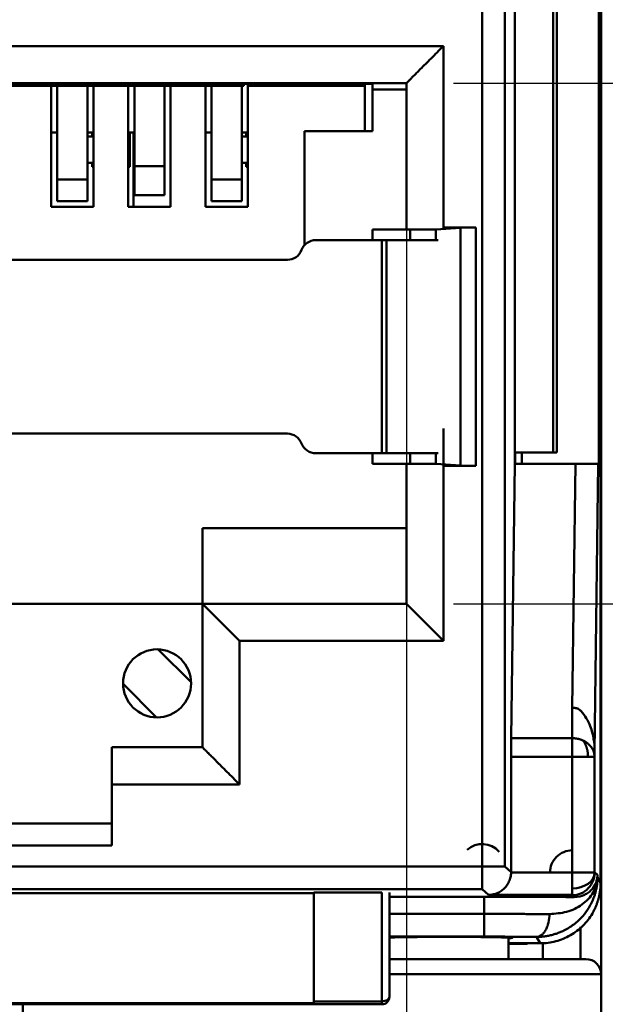
# Model space of a CAD drawing. Units: inches. Extents: x 995 to 1166, y 185 to 330.
# Drawn here: x 1080 to 1088, y 251 to 264 of the extents above; entities that cross this region are included whole.
import ezdxf

# ---------------------------------------------------------------- set-up
doc = ezdxf.new("R2010")
doc.units = ezdxf.units.IN
doc.layers.add('Основная линия', color=7, linetype='Continuous', lineweight=50)
doc.layers.add('Размеры', color=7, linetype='Continuous')
doc.styles.add('Text 2.5', font='isocpeur.ttf', dxfattribs={"height": 2.5})
doc.dimstyles.new('ISO-25', dxfattribs={"dimtxt": 2.5, "dimasz": 2.5, "dimexe": 1.25, "dimexo": 0.625, "dimtad": 1, "dimdec": 1, "dimzin": 1, "dimdsep": 46, "dimtxsty": 'Standard', "dimcen": 2.5, "dimadec": 0, "dimazin": 0, "dimtfac": 1, "dimtdec": 1, "dimtmove": 0, "dimatfit": 3, "dimfxl": 1, "dimarcsym": 0})

# ---------------------------------------------------------------- blocks, each defined once
blk = doc.blocks.new('*D27')
at = {"layer": 'Defpoints', "color": 0, "transparency": 16777216}
for p in [(1085.48, 263.255), (1085.48, 256.37), (1095.501, 256.37)]:
    blk.add_point(p, dxfattribs=at)
at = {"layer": 'Размеры', "color": 0, "lineweight": -2, "transparency": 16777216}
for p, q in [((1095.501, 263.255), (1095.501, 276.975)), ((1086.105, 263.255), (1096.751, 263.255)), ((1095.501, 258.87), (1095.501, 260.755)), ((1086.105, 256.37), (1096.751, 256.37))]:
    blk.add_line(p, q, dxfattribs=at)
at = {"layer": 'Размеры', "color": 0, "transparency": 16777216}
for points in [[(1095.084, 260.755), (1095.917, 260.755), (1095.501, 263.255)], [(1095.084, 258.87), (1095.917, 258.87), (1095.501, 256.37)]]:
    blk.add_solid(points, dxfattribs=at)
at = {"layer": 'Размеры', "color": 0, "transparency": 16777216, "insert": (1093.626, 274.475), "char_height": 2.5, "attachment_point": 5, "rotation": 90, "style": 'Text 2.5'}
blk.add_mtext('6.8', dxfattribs=at)
blk = doc.blocks.new('*D33')
at = {"layer": 'Defpoints', "color": 0, "transparency": 16777216}
for p in [(1085.482, 262.188), (1073.582, 261.954), (1085.482, 243.339)]:
    blk.add_point(p, dxfattribs=at)
at = {"layer": 'Размеры', "color": 0, "lineweight": -2, "transparency": 16777216}
for p, q in [((1085.482, 261.563), (1085.482, 242.089)), ((1073.582, 261.329), (1073.582, 242.089)), ((1076.082, 243.339), (1082.982, 243.339))]:
    blk.add_line(p, q, dxfattribs=at)
at = {"layer": 'Размеры', "color": 0, "transparency": 16777216}
for points in [[(1076.082, 243.755), (1076.082, 242.922), (1073.582, 243.339)], [(1082.982, 243.755), (1082.982, 242.922), (1085.482, 243.339)]]:
    blk.add_solid(points, dxfattribs=at)
at = {"layer": 'Размеры', "color": 0, "transparency": 16777216, "insert": (1079.532, 245.214), "char_height": 2.5, "attachment_point": 5, "style": 'Text 2.5'}
blk.add_mtext('11.9', dxfattribs=at)

msp = doc.modelspace()

# ---------------------------------------------------------------- linework, layer by layer
at = {"layer": 'Основная линия', "color": 0}
for p, q in [((1088.057, 251.469), (1088.057, 272.269)), ((1088.051, 252.68), (1088.051, 271.06)), ((1086.485, 268.497), (1086.484, 252.893)), ((1086.784, 252.893), (1086.785, 268.497)), ((1086.915, 265.42), (1086.915, 258.22)), ((1087.422, 265.369), (1087.422, 258.369)), ((1087.472, 258.369), (1087.472, 265.369)), ((1088.028, 258.22), (1088.028, 265.42)), ((1085.972, 263.747), (1073.092, 263.747)), ((1085.972, 261.345), (1085.972, 263.747)), ((1073.582, 263.257), (1085.482, 263.257)), ((1074.032, 263.249), (1085.032, 263.249)), ((1083.332, 263.249), (1083.332, 263.219)), ((1083.382, 263.219), (1083.382, 263.249)), ((1084.932, 263.249), (1084.932, 263.219)), ((1085.032, 263.17), (1085.032, 263.249)), ((1085.482, 263.257), (1085.482, 261.344)), ((1075.732, 263.219), (1083.332, 263.219)), ((1080.782, 263.219), (1080.782, 261.619)), ((1080.862, 261.981), (1080.862, 263.219)), ((1081.262, 263.219), (1081.262, 261.981)), ((1081.342, 263.219), (1081.342, 261.619)), ((1081.802, 263.219), (1081.802, 261.619)), ((1081.882, 262.158), (1081.882, 263.219)), ((1082.282, 263.219), (1082.282, 262.158)), ((1082.362, 263.219), (1082.362, 261.619)), ((1082.822, 263.219), (1082.822, 261.619)), ((1082.902, 261.981), (1082.902, 263.219)), ((1083.302, 263.219), (1083.302, 261.981)), ((1083.382, 263.219), (1084.932, 263.219)), ((1083.382, 263.219), (1083.382, 261.619)), ((1084.932, 262.62), (1084.932, 263.219)), ((1085.032, 263.17), (1085.482, 263.17)), ((1085.032, 263.17), (1085.032, 262.62)), ((1080.862, 262.601), (1080.782, 262.601)), ((1081.342, 262.601), (1081.262, 262.601)), ((1081.322, 262.601), (1081.322, 262.551)), ((1081.872, 262.601), (1081.802, 262.601)), ((1081.822, 262.151), (1081.822, 262.601)), ((1081.872, 262.601), (1081.872, 261.619)), ((1082.902, 262.601), (1082.822, 262.601)), ((1083.382, 262.601), (1083.302, 262.601)), ((1083.362, 262.601), (1083.362, 262.551)), ((1084.132, 262.62), (1084.132, 261.111)), ((1085.032, 262.62), (1084.132, 262.62)), ((1081.342, 262.551), (1081.262, 262.551)), ((1083.382, 262.551), (1083.302, 262.551)), ((1081.322, 262.201), (1081.322, 262.151)), ((1083.362, 262.201), (1083.362, 262.151)), ((1081.342, 262.201), (1081.262, 262.201)), ((1081.322, 262.151), (1081.342, 262.151)), ((1081.802, 262.151), (1081.822, 262.151)), ((1082.282, 262.158), (1081.882, 262.158)), ((1081.882, 261.787), (1081.882, 262.158)), ((1082.282, 262.158), (1082.282, 261.776)), ((1083.382, 262.201), (1083.302, 262.201)), ((1083.362, 262.151), (1083.382, 262.151)), ((1081.262, 261.981), (1080.862, 261.981)), ((1080.862, 261.703), (1080.862, 261.981)), ((1081.262, 261.981), (1081.262, 261.695)), ((1083.302, 261.981), (1082.902, 261.981)), ((1082.902, 261.703), (1082.902, 261.981)), ((1083.302, 261.981), (1083.302, 261.695)), ((1080.862, 261.695), (1080.862, 261.703)), ((1080.862, 261.695), (1081.262, 261.695)), ((1081.882, 261.776), (1081.882, 261.787)), ((1081.882, 261.776), (1082.282, 261.776)), ((1082.902, 261.695), (1082.902, 261.703)), ((1082.902, 261.695), (1083.302, 261.695)), ((1080.782, 261.619), (1081.342, 261.619)), ((1081.802, 261.619), (1082.362, 261.619)), ((1082.822, 261.619), (1083.382, 261.619)), ((1085.032, 261.179), (1085.032, 261.32)), ((1085.482, 261.32), (1085.032, 261.32)), ((1085.482, 261.32), (1085.482, 261.344)), ((1085.482, 261.32), (1085.87, 261.32)), ((1085.532, 261.32), (1085.532, 261.179)), ((1086.199, 261.344), (1085.87, 261.321)), ((1085.87, 261.179), (1085.87, 261.321)), ((1085.972, 261.345), (1086.399, 261.345)), ((1086.199, 261.344), (1086.199, 258.196)), ((1086.399, 258.195), (1086.399, 261.345)), ((1084.282, 261.179), (1085.157, 261.179)), ((1085.157, 261.179), (1085.22, 261.179)), ((1085.157, 261.179), (1085.157, 258.359)), ((1085.22, 258.359), (1085.22, 261.179)), ((1085.22, 261.179), (1085.712, 261.179)), ((1085.712, 261.179), (1085.902, 261.179)), ((1075.157, 260.919), (1083.907, 260.919)), ((1083.907, 258.619), (1075.157, 258.619)), ((1084.282, 258.359), (1085.157, 258.359)), ((1085.032, 258.359), (1085.032, 258.22)), ((1085.22, 258.359), (1085.157, 258.359)), ((1085.712, 258.359), (1085.22, 258.359)), ((1085.532, 258.359), (1085.532, 258.22)), ((1085.902, 258.359), (1085.712, 258.359)), ((1085.87, 258.219), (1085.87, 258.359)), ((1087.422, 258.369), (1086.915, 258.369)), ((1086.922, 258.22), (1086.922, 258.369)), ((1087.007, 258.22), (1087.007, 258.369)), ((1087.472, 258.369), (1087.422, 258.369)), ((1085.032, 258.22), (1085.482, 258.22)), ((1085.482, 258.197), (1085.482, 258.22)), ((1085.87, 258.22), (1085.482, 258.22)), ((1085.482, 258.197), (1085.482, 256.37)), ((1085.87, 258.219), (1086.199, 258.196)), ((1085.972, 255.88), (1085.972, 258.195)), ((1085.972, 258.195), (1086.399, 258.195)), ((1086.915, 258.22), (1086.868, 254.59)), ((1087.007, 258.22), (1086.915, 258.22)), ((1087.007, 258.22), (1087.717, 258.22)), ((1087.676, 254.993), (1087.717, 258.22)), ((1088.02, 258.22), (1087.971, 254.411)), ((1088.02, 258.22), (1088.028, 258.22)), ((1082.782, 257.37), (1085.482, 257.37)), ((1082.782, 256.37), (1082.782, 257.37)), ((1082.782, 256.37), (1076.282, 256.37)), ((1082.782, 256.37), (1082.782, 254.47)), ((1082.782, 256.37), (1083.272, 255.88)), ((1085.482, 256.37), (1082.782, 256.37)), ((1085.482, 256.37), (1085.972, 255.88)), ((1083.272, 253.98), (1083.272, 255.88)), ((1083.272, 255.88), (1085.972, 255.88)), ((1082.197, 255.765), (1082.632, 255.33)), ((1082.177, 254.866), (1081.732, 255.311)), ((1087.676, 254.59), (1087.676, 254.993)), ((1087.676, 254.59), (1086.868, 254.59)), ((1087.676, 254.59), (1087.676, 254.346)), ((1081.582, 253.98), (1081.582, 254.47)), ((1082.782, 254.47), (1081.582, 254.47)), ((1087.971, 254.417), (1087.971, 254.346)), ((1086.867, 254.346), (1086.867, 252.82)), ((1086.867, 254.346), (1087.676, 254.346)), ((1087.676, 254.346), (1087.676, 252.812)), ((1087.676, 254.346), (1087.884, 254.346)), ((1087.884, 254.346), (1087.971, 254.346)), ((1087.971, 252.812), (1087.971, 254.346)), ((1081.582, 253.17), (1081.582, 253.98)), ((1081.582, 253.98), (1083.272, 253.98)), ((1081.582, 253.464), (1077.482, 253.464)), ((1077.482, 253.17), (1081.582, 253.17)), ((1086.484, 252.893), (1072.581, 252.893)), ((1086.484, 252.893), (1086.484, 252.593)), ((1086.784, 252.893), (1086.484, 252.893)), ((1086.784, 252.893), (1086.867, 252.82)), ((1087.676, 252.812), (1086.867, 252.812)), ((1087.676, 252.812), (1087.676, 252.605)), ((1087.971, 252.812), (1087.676, 252.812)), ((1087.971, 252.817), (1088.01, 252.782)), ((1087.971, 252.812), (1087.971, 252.812)), ((1088.01, 252.748), (1088.01, 252.782)), ((1088.01, 252.748), (1088.051, 252.68)), ((1072.581, 252.593), (1086.484, 252.593)), ((1086.569, 252.517), (1086.484, 252.593)), ((1087.676, 252.605), (1087.676, 252.517)), ((1074.807, 252.54), (1084.257, 252.54)), ((1084.257, 252.549), (1085.157, 252.549)), ((1084.257, 251.109), (1084.257, 252.549)), ((1085.157, 252.549), (1085.157, 251.109)), ((1085.257, 252.548), (1085.257, 251.17)), ((1085.257, 252.493), (1086.51, 252.493)), ((1086.51, 252.493), (1086.51, 252.266)), ((1086.569, 252.517), (1087.676, 252.517)), ((1087.676, 252.517), (1087.676, 252.514)), ((1087.703, 252.489), (1087.676, 252.514)), ((1086.51, 252.266), (1085.257, 252.266)), ((1086.51, 252.266), (1086.51, 251.966)), ((1087.787, 252.094), (1087.787, 251.669)), ((1085.257, 251.966), (1086.51, 251.966)), ((1086.832, 251.669), (1086.832, 251.954)), ((1087.253, 251.877), (1087.202, 251.963)), ((1087.253, 251.877), (1086.832, 251.877)), ((1086.832, 251.869), (1087.042, 251.869)), ((1087.287, 251.669), (1087.287, 251.883)), ((1086.032, 251.669), (1085.257, 251.669)), ((1087.857, 251.669), (1086.032, 251.669)), ((1086.832, 251.669), (1087.287, 251.669)), ((1086.032, 251.469), (1085.257, 251.469)), ((1088.057, 251.469), (1086.032, 251.469)), ((1088.057, 251.469), (1088.057, 250.319)), ((1073.907, 251.07), (1085.157, 251.07)), ((1084.257, 251.083), (1074.807, 251.083)), ((1080.407, 250.892), (1080.407, 251.07)), ((1085.157, 251.109), (1084.257, 251.109)), ((1084.257, 251.083), (1084.257, 251.109)), ((1085.157, 251.109), (1085.157, 251.07))]:
    msp.add_line(p, q, dxfattribs=at)
for points in [[(1086.399, 261.345, 0), (1086.393, 261.345, 0), (1086.387, 261.345, 0), (1086.38, 261.345, 0), (1086.374, 261.345, 0), (1086.368, 261.345, 0), (1086.362, 261.345, 0), (1086.356, 261.345, 0), (1086.35, 261.345, 0), (1086.344, 261.345, 0), (1086.339, 261.345, 0), (1086.333, 261.345, 0), (1086.327, 261.345, 0), (1086.321, 261.345, 0), (1086.316, 261.345, 0), (1086.31, 261.345, 0), (1086.305, 261.345, 0), (1086.299, 261.345, 0), (1086.294, 261.345, 0), (1086.289, 261.345, 0), (1086.284, 261.345, 0), (1086.279, 261.345, 0), (1086.274, 261.345, 0), (1086.269, 261.345, 0), (1086.265, 261.345, 0), (1086.26, 261.345, 0), (1086.256, 261.345, 0), (1086.252, 261.345, 0), (1086.248, 261.345, 0), (1086.244, 261.345, 0), (1086.24, 261.345, 0), (1086.236, 261.345, 0), (1086.233, 261.345, 0), (1086.23, 261.345, 0), (1086.226, 261.345, 0), (1086.223, 261.345, 0), (1086.22, 261.345, 0), (1086.218, 261.345, 0), (1086.215, 261.345, 0), (1086.213, 261.345, 0), (1086.211, 261.345, 0), (1086.209, 261.345, 0), (1086.207, 261.345, 0), (1086.205, 261.345, 0), (1086.204, 261.345, 0), (1086.203, 261.345, 0), (1086.201, 261.345, 0), (1086.201, 261.345, 0), (1086.2, 261.345, 0), (1086.199, 261.344, 0), (1086.199, 261.344, 0)], [(1086.199, 258.196, 0), (1086.199, 258.196, 0), (1086.2, 258.196, 0), (1086.201, 258.196, 0), (1086.201, 258.196, 0), (1086.203, 258.196, 0), (1086.204, 258.196, 0), (1086.205, 258.196, 0), (1086.207, 258.195, 0), (1086.209, 258.195, 0), (1086.211, 258.195, 0), (1086.213, 258.195, 0), (1086.215, 258.195, 0), (1086.218, 258.195, 0), (1086.22, 258.195, 0), (1086.223, 258.195, 0), (1086.226, 258.195, 0), (1086.23, 258.195, 0), (1086.233, 258.195, 0), (1086.236, 258.195, 0), (1086.24, 258.195, 0), (1086.244, 258.195, 0), (1086.248, 258.195, 0), (1086.252, 258.195, 0), (1086.256, 258.195, 0), (1086.26, 258.195, 0), (1086.265, 258.195, 0), (1086.269, 258.195, 0), (1086.274, 258.195, 0), (1086.279, 258.195, 0), (1086.284, 258.195, 0), (1086.289, 258.195, 0), (1086.294, 258.195, 0), (1086.299, 258.195, 0), (1086.305, 258.195, 0), (1086.31, 258.195, 0), (1086.316, 258.195, 0), (1086.321, 258.195, 0), (1086.327, 258.195, 0), (1086.333, 258.195, 0), (1086.339, 258.195, 0), (1086.344, 258.195, 0), (1086.35, 258.195, 0), (1086.356, 258.195, 0), (1086.362, 258.195, 0), (1086.368, 258.195, 0), (1086.374, 258.195, 0), (1086.38, 258.195, 0), (1086.387, 258.195, 0), (1086.393, 258.195, 0), (1086.399, 258.195, 0)], [(1086.868, 254.59, 0), (1086.868, 254.587, 0), (1086.868, 254.584, 0), (1086.868, 254.58, 0), (1086.868, 254.577, 0), (1086.868, 254.573, 0), (1086.868, 254.569, 0), (1086.868, 254.565, 0), (1086.868, 254.562, 0), (1086.868, 254.558, 0), (1086.867, 254.553, 0), (1086.867, 254.549, 0), (1086.867, 254.545, 0), (1086.867, 254.541, 0), (1086.867, 254.537, 0), (1086.867, 254.532, 0), (1086.867, 254.528, 0), (1086.867, 254.523, 0), (1086.867, 254.518, 0), (1086.867, 254.514, 0), (1086.867, 254.509, 0), (1086.867, 254.504, 0), (1086.867, 254.499, 0), (1086.867, 254.494, 0), (1086.867, 254.489, 0), (1086.867, 254.484, 0), (1086.867, 254.479, 0), (1086.867, 254.474, 0), (1086.867, 254.469, 0), (1086.867, 254.463, 0), (1086.867, 254.458, 0), (1086.867, 254.453, 0), (1086.867, 254.447, 0), (1086.867, 254.442, 0), (1086.867, 254.436, 0), (1086.867, 254.431, 0), (1086.867, 254.425, 0), (1086.867, 254.42, 0), (1086.867, 254.414, 0), (1086.867, 254.409, 0), (1086.867, 254.403, 0), (1086.867, 254.397, 0), (1086.867, 254.392, 0), (1086.867, 254.386, 0), (1086.867, 254.38, 0), (1086.867, 254.375, 0), (1086.867, 254.369, 0), (1086.867, 254.363, 0), (1086.867, 254.357, 0), (1086.867, 254.352, 0), (1086.867, 254.346, 0)], [(1087.82, 254.559, 0), (1087.817, 254.56, 0), (1087.815, 254.561, 0), (1087.812, 254.563, 0), (1087.809, 254.564, 0), (1087.807, 254.565, 0), (1087.804, 254.566, 0), (1087.801, 254.567, 0), (1087.798, 254.568, 0), (1087.796, 254.569, 0), (1087.793, 254.57, 0), (1087.79, 254.571, 0), (1087.787, 254.572, 0), (1087.785, 254.573, 0), (1087.782, 254.574, 0), (1087.779, 254.575, 0), (1087.776, 254.576, 0), (1087.773, 254.576, 0), (1087.77, 254.577, 0), (1087.768, 254.578, 0), (1087.765, 254.579, 0), (1087.762, 254.58, 0), (1087.759, 254.58, 0), (1087.756, 254.581, 0), (1087.753, 254.582, 0), (1087.75, 254.582, 0), (1087.747, 254.583, 0), (1087.744, 254.583, 0), (1087.741, 254.584, 0), (1087.738, 254.585, 0), (1087.736, 254.585, 0), (1087.733, 254.586, 0), (1087.73, 254.586, 0), (1087.727, 254.587, 0), (1087.724, 254.587, 0), (1087.721, 254.587, 0), (1087.718, 254.588, 0), (1087.715, 254.588, 0), (1087.712, 254.588, 0), (1087.709, 254.589, 0), (1087.706, 254.589, 0), (1087.703, 254.589, 0), (1087.7, 254.589, 0), (1087.697, 254.59, 0), (1087.694, 254.59, 0), (1087.691, 254.59, 0), (1087.688, 254.59, 0), (1087.685, 254.59, 0), (1087.682, 254.59, 0), (1087.679, 254.59, 0), (1087.676, 254.59, 0)], [(1087.884, 254.346, 0), (1087.884, 254.351, 0), (1087.884, 254.355, 0), (1087.884, 254.36, 0), (1087.884, 254.365, 0), (1087.884, 254.37, 0), (1087.883, 254.374, 0), (1087.883, 254.379, 0), (1087.883, 254.384, 0), (1087.882, 254.389, 0), (1087.882, 254.393, 0), (1087.881, 254.398, 0), (1087.88, 254.403, 0), (1087.88, 254.407, 0), (1087.879, 254.412, 0), (1087.878, 254.417, 0), (1087.877, 254.421, 0), (1087.877, 254.426, 0), (1087.876, 254.43, 0), (1087.875, 254.435, 0), (1087.874, 254.439, 0), (1087.872, 254.444, 0), (1087.871, 254.448, 0), (1087.87, 254.453, 0), (1087.869, 254.457, 0), (1087.868, 254.462, 0), (1087.866, 254.466, 0), (1087.865, 254.47, 0), (1087.863, 254.475, 0), (1087.862, 254.479, 0), (1087.86, 254.483, 0), (1087.859, 254.487, 0), (1087.857, 254.492, 0), (1087.855, 254.496, 0), (1087.854, 254.5, 0), (1087.852, 254.504, 0), (1087.85, 254.508, 0), (1087.848, 254.512, 0), (1087.846, 254.516, 0), (1087.844, 254.52, 0), (1087.842, 254.523, 0), (1087.84, 254.527, 0), (1087.838, 254.531, 0), (1087.836, 254.535, 0), (1087.834, 254.538, 0), (1087.832, 254.542, 0), (1087.829, 254.545, 0), (1087.827, 254.549, 0), (1087.825, 254.552, 0), (1087.822, 254.556, 0), (1087.82, 254.559, 0)], [(1087.971, 254.346, 0), (1087.971, 254.351, 0), (1087.97, 254.356, 0), (1087.97, 254.361, 0), (1087.97, 254.366, 0), (1087.969, 254.372, 0), (1087.968, 254.377, 0), (1087.967, 254.382, 0), (1087.966, 254.387, 0), (1087.965, 254.392, 0), (1087.964, 254.397, 0), (1087.963, 254.402, 0), (1087.961, 254.407, 0), (1087.96, 254.412, 0), (1087.958, 254.417, 0), (1087.956, 254.422, 0), (1087.954, 254.427, 0), (1087.952, 254.432, 0), (1087.949, 254.437, 0), (1087.947, 254.442, 0), (1087.945, 254.446, 0), (1087.942, 254.451, 0), (1087.939, 254.456, 0), (1087.936, 254.46, 0), (1087.933, 254.465, 0), (1087.93, 254.469, 0), (1087.927, 254.474, 0), (1087.924, 254.478, 0), (1087.92, 254.483, 0), (1087.917, 254.487, 0), (1087.913, 254.491, 0), (1087.909, 254.495, 0), (1087.905, 254.499, 0), (1087.901, 254.503, 0), (1087.897, 254.507, 0), (1087.893, 254.511, 0), (1087.889, 254.515, 0), (1087.884, 254.518, 0), (1087.88, 254.522, 0), (1087.875, 254.526, 0), (1087.871, 254.529, 0), (1087.866, 254.533, 0), (1087.861, 254.536, 0), (1087.856, 254.539, 0), (1087.851, 254.542, 0), (1087.846, 254.545, 0), (1087.841, 254.548, 0), (1087.836, 254.551, 0), (1087.831, 254.554, 0), (1087.825, 254.556, 0), (1087.82, 254.559, 0)], [(1087.943, 252.273, 0), (1087.947, 252.28, 0), (1087.951, 252.288, 0), (1087.955, 252.295, 0), (1087.959, 252.303, 0), (1087.963, 252.31, 0), (1087.967, 252.318, 0), (1087.971, 252.326, 0), (1087.974, 252.333, 0), (1087.978, 252.341, 0), (1087.981, 252.349, 0), (1087.985, 252.357, 0), (1087.988, 252.365, 0), (1087.991, 252.373, 0), (1087.994, 252.381, 0), (1087.997, 252.388, 0), (1088, 252.396, 0), (1088.003, 252.405, 0), (1088.006, 252.413, 0), (1088.009, 252.421, 0), (1088.012, 252.429, 0), (1088.014, 252.437, 0), (1088.017, 252.445, 0), (1088.019, 252.453, 0), (1088.021, 252.461, 0), (1088.024, 252.47, 0), (1088.026, 252.478, 0), (1088.028, 252.486, 0), (1088.03, 252.495, 0), (1088.032, 252.503, 0), (1088.033, 252.511, 0), (1088.035, 252.52, 0), (1088.037, 252.528, 0), (1088.038, 252.536, 0), (1088.04, 252.545, 0), (1088.041, 252.553, 0), (1088.042, 252.562, 0), (1088.044, 252.57, 0), (1088.045, 252.578, 0), (1088.046, 252.587, 0), (1088.047, 252.595, 0), (1088.048, 252.604, 0), (1088.048, 252.612, 0), (1088.049, 252.621, 0), (1088.05, 252.629, 0), (1088.05, 252.638, 0), (1088.05, 252.646, 0), (1088.051, 252.655, 0), (1088.051, 252.663, 0), (1088.051, 252.672, 0), (1088.051, 252.68, 0)], [(1087.703, 252.489, 0), (1087.686, 252.489, 0), (1087.668, 252.489, 0), (1087.651, 252.489, 0), (1087.632, 252.489, 0), (1087.614, 252.489, 0), (1087.595, 252.489, 0), (1087.576, 252.49, 0), (1087.556, 252.49, 0), (1087.536, 252.49, 0), (1087.516, 252.49, 0), (1087.496, 252.49, 0), (1087.475, 252.49, 0), (1087.453, 252.49, 0), (1087.432, 252.491, 0), (1087.41, 252.491, 0), (1087.388, 252.491, 0), (1087.365, 252.491, 0), (1087.342, 252.491, 0), (1087.319, 252.491, 0), (1087.296, 252.491, 0), (1087.272, 252.491, 0), (1087.248, 252.492, 0), (1087.224, 252.492, 0), (1087.2, 252.492, 0), (1087.175, 252.492, 0), (1087.151, 252.492, 0), (1087.126, 252.492, 0), (1087.1, 252.492, 0), (1087.075, 252.492, 0), (1087.049, 252.492, 0), (1087.023, 252.492, 0), (1086.997, 252.492, 0), (1086.971, 252.492, 0), (1086.945, 252.493, 0), (1086.919, 252.493, 0), (1086.892, 252.493, 0), (1086.865, 252.493, 0), (1086.838, 252.493, 0), (1086.811, 252.493, 0), (1086.784, 252.493, 0), (1086.757, 252.493, 0), (1086.73, 252.493, 0), (1086.703, 252.493, 0), (1086.675, 252.493, 0), (1086.648, 252.493, 0), (1086.621, 252.493, 0), (1086.593, 252.493, 0), (1086.566, 252.493, 0), (1086.538, 252.493, 0), (1086.51, 252.493, 0)], [(1086.032, 251.962, 0), (1086.013, 251.962, 0), (1085.993, 251.962, 0), (1085.974, 251.962, 0), (1085.954, 251.962, 0), (1085.935, 251.962, 0), (1085.915, 251.962, 0), (1085.896, 251.962, 0), (1085.877, 251.962, 0), (1085.858, 251.962, 0), (1085.839, 251.962, 0), (1085.82, 251.962, 0), (1085.801, 251.962, 0), (1085.782, 251.961, 0), (1085.764, 251.961, 0), (1085.745, 251.961, 0), (1085.727, 251.961, 0), (1085.709, 251.961, 0), (1085.691, 251.961, 0), (1085.673, 251.961, 0), (1085.656, 251.961, 0), (1085.638, 251.961, 0), (1085.621, 251.96, 0), (1085.604, 251.96, 0), (1085.587, 251.96, 0), (1085.571, 251.96, 0), (1085.554, 251.96, 0), (1085.538, 251.96, 0), (1085.523, 251.96, 0), (1085.507, 251.959, 0), (1085.492, 251.959, 0), (1085.477, 251.959, 0), (1085.463, 251.959, 0), (1085.448, 251.959, 0), (1085.434, 251.958, 0), (1085.42, 251.958, 0), (1085.407, 251.958, 0), (1085.394, 251.958, 0), (1085.381, 251.958, 0), (1085.369, 251.957, 0), (1085.357, 251.957, 0), (1085.345, 251.957, 0), (1085.334, 251.957, 0), (1085.323, 251.956, 0), (1085.312, 251.956, 0), (1085.302, 251.956, 0), (1085.292, 251.956, 0), (1085.283, 251.955, 0), (1085.274, 251.955, 0), (1085.265, 251.955, 0), (1085.257, 251.955, 0)], [(1086.832, 251.945, 0), (1086.843, 251.946, 0), (1086.852, 251.946, 0), (1086.86, 251.947, 0), (1086.867, 251.947, 0), (1086.872, 251.948, 0), (1086.877, 251.948, 0), (1086.88, 251.949, 0), (1086.882, 251.949, 0), (1086.882, 251.95, 0), (1086.882, 251.95, 0), (1086.88, 251.951, 0), (1086.877, 251.951, 0), (1086.872, 251.952, 0), (1086.867, 251.952, 0), (1086.86, 251.952, 0), (1086.852, 251.953, 0), (1086.843, 251.953, 0), (1086.832, 251.954, 0), (1086.821, 251.954, 0), (1086.808, 251.955, 0), (1086.794, 251.955, 0), (1086.779, 251.956, 0), (1086.763, 251.956, 0), (1086.746, 251.956, 0), (1086.727, 251.957, 0), (1086.708, 251.957, 0), (1086.688, 251.958, 0), (1086.667, 251.958, 0), (1086.645, 251.958, 0), (1086.622, 251.959, 0), (1086.598, 251.959, 0), (1086.573, 251.959, 0), (1086.547, 251.959, 0), (1086.521, 251.96, 0), (1086.494, 251.96, 0), (1086.466, 251.96, 0), (1086.438, 251.961, 0), (1086.409, 251.961, 0), (1086.38, 251.961, 0), (1086.35, 251.961, 0), (1086.319, 251.961, 0), (1086.289, 251.961, 0), (1086.257, 251.962, 0), (1086.226, 251.962, 0), (1086.194, 251.962, 0), (1086.162, 251.962, 0), (1086.13, 251.962, 0), (1086.097, 251.962, 0), (1086.065, 251.962, 0), (1086.032, 251.962, 0)]]:
    msp.add_polyline3d(points, dxfattribs=at)
for centre, radius, start, end in [((1084.282, 260.979), 0.2, 90, 159.5127), ((1084.282, 258.559), 0.2, 200.4873, 270), ((1087.042, 252.069), 0.2, 270, 286.6344), ((1085.157, 251.17), 0.1, 270, 0)]:
    msp.add_arc(centre, radius, start, end, dxfattribs=at)
at = {"layer": 'Основная линия', "color": 0, "extrusion": (0, 0, -1)}
for centre, radius, start, end in [((-1083.907, 261.119), 0.2, 200.4873, 270), ((-1083.907, 258.419), 0.2, 90, 159.5127), ((-1082.182, 255.316), 0.45, 270, 90), ((-1082.182, 255.316), 0.45, 90, 270), ((-1087.857, 251.469), 0.2, 90, 180)]:
    msp.add_arc(centre, radius, start, end, dxfattribs=at)
at = {"layer": 'Основная линия', "color": 0}
for centre, major_axis, ratio, start_param, end_param in [((1085.972, 261.344), (0, 0.49), 0.003067, 4.712389, 6.283185), ((1085.972, 258.197), (0, 0.49), 0.003067, 0, 1.570796), ((1086.484, 252.89), (0.3, 0), 0.999932, 0.723004, 2.293531), ((1087.676, 252.812), (0.295, 0), 0.99997, 1.570796, 3.141593), ((1087.676, 252.812), (0.295, 0), 0.70438, 4.712389, 6.283185), ((1085.157, 252.548), (0, 0.1), 0.009759, 3.141593, 4.712389), ((1085.157, 251.17), (0.1, 0), 0.608432, 4.712389, 6.283091)]:
    msp.add_ellipse(centre, major_axis=major_axis, ratio=ratio, start_param=start_param, end_param=end_param, dxfattribs=at)
for points, degree in [([(1085.48, 263.255), (1085.483, 263.258), (1085.487, 263.261), (1085.495, 263.269), (1085.512, 263.287), (1085.538, 263.312), (1085.571, 263.346), (1085.615, 263.389), (1085.668, 263.443), (1085.732, 263.507), (1085.806, 263.58), (1085.887, 263.662), (1085.943, 263.718), (1085.972, 263.747)], 3), ([(1085.482, 263.257), (1085.482, 263.257)], 1), ([(1087.717, 258.22), (1087.728, 258.22), (1087.75, 258.22), (1087.784, 258.22), (1087.818, 258.22), (1087.853, 258.22), (1087.888, 258.22), (1087.92, 258.22), (1087.95, 258.22), (1087.977, 258.22), (1087.999, 258.22), (1088.013, 258.22), (1088.017, 258.22), (1088.022, 258.22)], 3), ([(1086.867, 252.82), (1086.867, 252.812)], 1), ([(1087.202, 251.963), (1087.134, 251.963), (1086.992, 251.964), (1086.755, 251.965), (1086.593, 251.966), (1086.51, 251.966)], 3)]:
    msp.add_open_spline(points, degree=degree, dxfattribs=at)
for points, knots in [([(1087.761, 254.978), (1087.756, 254.98), (1087.747, 254.983), (1087.733, 254.987), (1087.717, 254.99), (1087.697, 254.993), (1087.684, 254.993), (1087.675, 254.993)], [0, 0, 0, 0, 0.167049, 0.333699, 0.500123, 0.748849, 1, 1, 1, 1]), ([(1087.971, 254.417), (1087.971, 254.524), (1087.957, 254.641), (1087.886, 254.821), (1087.843, 254.891), (1087.782, 254.958), (1087.771, 254.968), (1087.761, 254.978)], [0, 0, 0, 0, 0.549921, 0.549921, 0.927265, 0.927265, 1, 1, 1, 1]), ([(1082.782, 254.47), (1082.794, 254.458), (1082.811, 254.441), (1082.836, 254.416), (1082.87, 254.383), (1082.913, 254.339), (1082.967, 254.286), (1083.031, 254.221), (1083.105, 254.147), (1083.187, 254.066), (1083.243, 254.009), (1083.272, 253.98)], [0, 0, 0, 0, 0.272727, 0.363636, 0.454545, 0.545455, 0.636364, 0.727273, 0.818182, 0.909091, 1, 1, 1, 1]), ([(1086.569, 252.517), (1086.576, 252.518), (1086.589, 252.518), (1086.608, 252.52), (1086.626, 252.523), (1086.642, 252.527), (1086.656, 252.531), (1086.669, 252.535), (1086.68, 252.54), (1086.706, 252.551), (1086.742, 252.572), (1086.787, 252.612), (1086.825, 252.661), (1086.848, 252.711), (1086.859, 252.752), (1086.865, 252.782), (1086.866, 252.802), (1086.867, 252.812)], [0, 0, 0, 0, 0.051405, 0.099248, 0.143531, 0.184255, 0.221419, 0.255025, 0.285074, 0.311568, 0.453388, 0.577181, 0.712997, 0.834309, 0.891202, 0.946259, 1, 1, 1, 1]), ([(1088.01, 252.748), (1088.01, 252.738), (1088.01, 252.717), (1088.007, 252.686), (1088.004, 252.657), (1088, 252.629), (1087.996, 252.604), (1087.99, 252.579), (1087.985, 252.557), (1087.979, 252.536), (1087.973, 252.516), (1087.967, 252.498), (1087.946, 252.441), (1087.902, 252.35), (1087.814, 252.23), (1087.704, 252.126), (1087.596, 252.059), (1087.515, 252.023), (1087.465, 252.004), (1087.413, 251.989), (1087.361, 251.977), (1087.308, 251.968), (1087.255, 251.963), (1087.22, 251.963), (1087.202, 251.963)], [0, 0, 0, 0, 0.02839, 0.055447, 0.081169, 0.105558, 0.128614, 0.150335, 0.170723, 0.189777, 0.207497, 0.223884, 0.238938, 0.367074, 0.480008, 0.611174, 0.730889, 0.771308, 0.811034, 0.850086, 0.888486, 0.926256, 0.963419, 1, 1, 1, 1]), ([(1087.375, 252.263), (1087.453, 252.269), (1087.623, 252.283), (1087.823, 252.39), (1087.977, 252.549), (1087.999, 252.68), (1088.01, 252.748)], [0, 0, 0, 0, 0.197371, 0.42845, 0.699005, 1, 1, 1, 1]), ([(1087.703, 252.489), (1087.754, 252.488), (1087.799, 252.5), (1087.857, 252.527), (1087.875, 252.538), (1087.907, 252.562), (1087.921, 252.575), (1087.958, 252.617), (1087.977, 252.648), (1087.997, 252.697), (1088.001, 252.714), (1088.008, 252.747), (1088.01, 252.765), (1088.01, 252.782)], [0, 0, 0, 0, 0.25, 0.25, 0.375, 0.375, 0.5, 0.5, 0.75, 0.75, 0.875, 0.875, 1, 1, 1, 1]), ([(1087.888, 252.605), (1087.919, 252.637), (1087.94, 252.673), (1087.959, 252.727), (1087.964, 252.745), (1087.97, 252.779), (1087.971, 252.796), (1087.971, 252.812)], [0, 0, 0, 0, 0.5, 0.5, 0.75, 0.75, 1, 1, 1, 1]), ([(1087.676, 252.514), (1087.715, 252.514), (1087.755, 252.522), (1087.828, 252.553), (1087.861, 252.576), (1087.888, 252.605)], [0, 0, 0, 0, 0.5, 0.5, 1, 1, 1, 1]), ([(1086.51, 252.266), (1086.525, 252.266), (1086.555, 252.266), (1086.6, 252.266), (1086.645, 252.266), (1086.689, 252.266), (1086.734, 252.266), (1086.779, 252.265), (1086.824, 252.265), (1086.868, 252.265), (1086.913, 252.265), (1086.957, 252.265), (1087.001, 252.265), (1087.044, 252.265), (1087.087, 252.264), (1087.13, 252.264), (1087.172, 252.264), (1087.214, 252.264), (1087.255, 252.263), (1087.296, 252.263), (1087.336, 252.263), (1087.362, 252.263), (1087.375, 252.263)], [0, 0, 0, 0, 0.048452, 0.097066, 0.145844, 0.194784, 0.243887, 0.293154, 0.342583, 0.392176, 0.441931, 0.491849, 0.541931, 0.592175, 0.642583, 0.693153, 0.743887, 0.794783, 0.845843, 0.897066, 0.948451, 1, 1, 1, 1]), ([(1087.375, 252.263), (1087.375, 252.227), (1087.369, 252.171), (1087.347, 252.098), (1087.324, 252.05), (1087.296, 252.011), (1087.255, 251.973), (1087.222, 251.963), (1087.202, 251.963)], [0, 0, 0, 0, 0.249995, 0.374996, 0.499997, 0.624999, 0.75, 1, 1, 1, 1]), ([(1087.943, 252.273), (1087.907, 252.212), (1087.865, 252.158), (1087.792, 252.085), (1087.765, 252.062), (1087.71, 252.02), (1087.652, 251.981), (1087.59, 251.951), (1087.525, 251.924), (1087.492, 251.913), (1087.391, 251.886), (1087.323, 251.877), (1087.253, 251.877)], [0, 0, 0, 0, 0.25, 0.25, 0.375, 0.375, 0.5, 0.625, 0.625, 0.75, 0.75, 1, 1, 1, 1])]:
    msp.add_open_spline(points, degree=3, knots=knots, dxfattribs=at)

# ---------------------------------------------------------------- dimensions: what is measured, and where the dimension line sits
at = {"layer": 'Размеры', "color": 0}
dim = msp.add_linear_dim(base=(1095.501, 256.37), p1=(1085.48, 263.255), p2=(1085.48, 256.37), angle=90, text='6.8', dimstyle='ISO-25', override={"dimtxsty": 'Text 2.5', "dimtol": 1, "dimtp": 0.1, "dimtm": 0.1}, dxfattribs=at)
dim.commit()
dim.dimension.update_dxf_attribs({"geometry": '*D27', "text_midpoint": (1095.501, 274.475), "dimtype": 160})
dim = msp.add_linear_dim(base=(1085.482, 243.339), p1=(1073.582, 261.954), p2=(1085.482, 262.188), dimstyle='ISO-25', override={"dimtxsty": 'Text 2.5'}, dxfattribs=at)
dim.commit()
dim.dimension.update_dxf_attribs({"geometry": '*D33', "text_midpoint": (1079.532, 245.214)})

doc.saveas('drawing.dxf')
